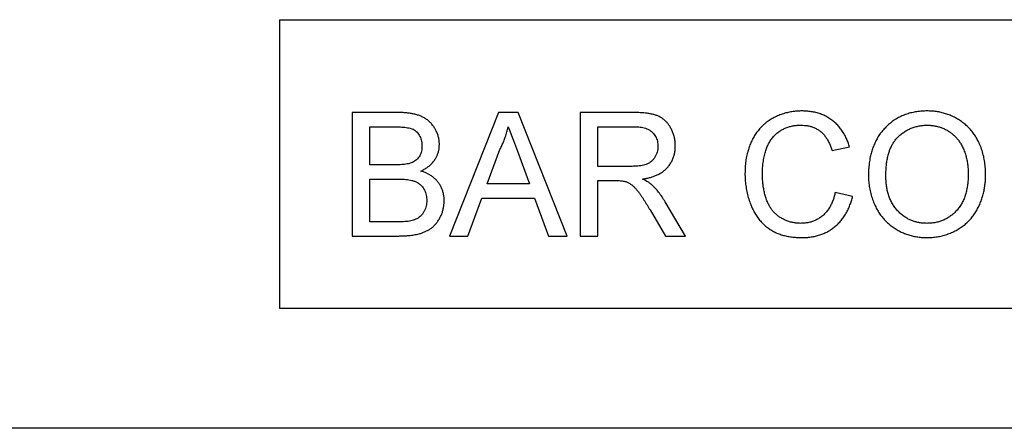
# Model space of a CAD drawing. Units: millimetres. Extents: x 75 to 2100, y 0 to 1460.
# Drawn here: x 1535 to 1576, y 1223 to 1240 of the extents above; entities that cross this region are included whole.
import ezdxf

# ---------------------------------------------------------------- set-up
doc = ezdxf.new("R2010")
doc.units = ezdxf.units.MM
doc.header["$LTSCALE"] = 5
doc.layers.add('133751', color=7, linetype='Continuous', lineweight=25)

# ---------------------------------------------------------------- blocks, each defined once
blk = doc.blocks.new('1042675-M_C_FRONT VIEW')
at = {"layer": '133751'}
for p, q in [((4148.255, 1175.583), (4190.255, 1175.583)), ((4148.255, 1175.583), (4148.255, 1163.583)), ((4151.277, 1171.719), (4151.277, 1166.583)), ((4153.2, 1171.719), (4151.277, 1171.719)), ((4157.355, 1171.719), (4155.316, 1166.583)), ((4158.172, 1171.719), (4157.355, 1171.719)), ((4160.212, 1166.583), (4158.172, 1171.719)), ((4160.76, 1171.719), (4160.76, 1166.583)), ((4162.989, 1171.719), (4160.76, 1171.719)), ((4152.002, 1171.127), (4152.98, 1171.127)), ((4152.002, 1169.546), (4152.002, 1171.127)), ((4161.485, 1171.127), (4163.016, 1171.127)), ((4161.485, 1169.48), (4161.485, 1171.127)), ((4156.887, 1168.756), (4157.413, 1170.178)), ((4158.141, 1170.106), (4158.641, 1168.756)), ((4171.231, 1170.137), (4171.955, 1170.292)), ((4153.06, 1169.546), (4152.002, 1169.546)), ((4162.86, 1169.48), (4161.485, 1169.48)), ((4152.002, 1168.954), (4153.133, 1168.954)), ((4152.002, 1167.175), (4152.002, 1168.954)), ((4161.485, 1168.888), (4162.226, 1168.888)), ((4161.485, 1166.583), (4161.485, 1168.888)), ((4158.641, 1168.756), (4156.887, 1168.756)), ((4156.085, 1166.583), (4156.669, 1168.163)), ((4156.669, 1168.163), (4158.859, 1168.163)), ((4158.859, 1168.163), (4159.443, 1166.583)), ((4172.087, 1168.227), (4171.363, 1168.396)), ((4163.662, 1167.667), (4164.302, 1166.583)), ((4165.132, 1166.583), (4164.29, 1168.001)), ((4153.217, 1167.175), (4152.002, 1167.175)), ((4151.277, 1166.583), (4153.205, 1166.583)), ((4155.316, 1166.583), (4156.085, 1166.583)), ((4159.443, 1166.583), (4160.212, 1166.583)), ((4160.76, 1166.583), (4161.485, 1166.583)), ((4164.302, 1166.583), (4165.132, 1166.583)), ((4148.255, 1163.583), (4190.255, 1163.583)), ((4190.255, 1158.583), (4098.255, 1158.583))]:
    blk.add_line(p, q, dxfattribs=at)
for points, knots in [([(4154.899, 1170.388), (4154.897, 1170.439), (4154.894, 1170.541), (4154.865, 1170.691), (4154.819, 1170.837), (4154.756, 1170.977), (4154.679, 1171.108), (4154.59, 1171.231), (4154.486, 1171.34), (4154.37, 1171.435), (4154.241, 1171.515), (4154.103, 1171.58), (4153.958, 1171.63), (4153.81, 1171.667), (4153.659, 1171.692), (4153.506, 1171.708), (4153.353, 1171.719), (4153.251, 1171.719), (4153.2, 1171.719)], [0, 0, 0, 0, 0.062737, 0.125418, 0.188188, 0.250881, 0.313634, 0.375236, 0.436849, 0.498462, 0.560082, 0.622937, 0.68577, 0.748614, 0.811452, 0.874302, 0.937152, 1, 1, 1, 1]), ([(4164.711, 1170.334), (4164.71, 1170.387), (4164.707, 1170.493), (4164.684, 1170.651), (4164.643, 1170.805), (4164.588, 1170.955), (4164.52, 1171.086), (4164.447, 1171.201), (4164.37, 1171.3), (4164.283, 1171.39), (4164.186, 1171.469), (4164.075, 1171.538), (4163.952, 1171.593), (4163.819, 1171.636), (4163.683, 1171.666), (4163.546, 1171.689), (4163.407, 1171.702), (4163.268, 1171.714), (4163.128, 1171.718), (4163.035, 1171.719), (4162.989, 1171.719)], [0, 0, 0, 0, 0.0627547, 0.1254352, 0.188221, 0.2509366, 0.3136814, 0.3629581, 0.4122287, 0.4614986, 0.5107558, 0.5600403, 0.6150107, 0.6699961, 0.7249941, 0.7799922, 0.8349966, 0.889995, 0.9449986, 1, 1, 1, 1]), ([(4169.976, 1171.785), (4169.907, 1171.784), (4169.769, 1171.781), (4169.563, 1171.757), (4169.36, 1171.716), (4169.161, 1171.659), (4168.967, 1171.584), (4168.785, 1171.495), (4168.614, 1171.392), (4168.457, 1171.276), (4168.311, 1171.146), (4168.181, 1171.001), (4168.063, 1170.845), (4167.96, 1170.679), (4167.871, 1170.505), (4167.796, 1170.325), (4167.734, 1170.14), (4167.681, 1169.931), (4167.639, 1169.699), (4167.614, 1169.445), (4167.611, 1169.274), (4167.609, 1169.189)], [0, 0, 0, 0, 0.052266, 0.104539, 0.1568, 0.209068, 0.261328, 0.313597, 0.362876, 0.412155, 0.461432, 0.510708, 0.559988, 0.609271, 0.658549, 0.707833, 0.757115, 0.806398, 0.87093, 0.935462, 1, 1, 1, 1]), ([(4171.955, 1170.292), (4171.937, 1170.352), (4171.9, 1170.472), (4171.83, 1170.646), (4171.744, 1170.814), (4171.645, 1170.974), (4171.531, 1171.123), (4171.401, 1171.26), (4171.259, 1171.383), (4171.102, 1171.493), (4170.932, 1171.587), (4170.751, 1171.664), (4170.562, 1171.72), (4170.368, 1171.758), (4170.173, 1171.781), (4170.041, 1171.784), (4169.976, 1171.785)], [0, 0, 0, 0, 0.070005, 0.140009, 0.210015, 0.280006, 0.350019, 0.420001, 0.490009, 0.560005, 0.633328, 0.706669, 0.779984, 0.853326, 0.926662, 1, 1, 1, 1]), ([(4175.185, 1171.785), (4175.114, 1171.784), (4174.971, 1171.781), (4174.757, 1171.757), (4174.546, 1171.717), (4174.339, 1171.659), (4174.139, 1171.581), (4173.951, 1171.485), (4173.776, 1171.375), (4173.617, 1171.25), (4173.467, 1171.114), (4173.33, 1170.964), (4173.208, 1170.803), (4173.099, 1170.631), (4173.008, 1170.45), (4172.932, 1170.263), (4172.869, 1170.07), (4172.815, 1169.853), (4172.774, 1169.612), (4172.75, 1169.348), (4172.747, 1169.171), (4172.746, 1169.083)], [0, 0, 0, 0, 0.052272, 0.10452, 0.156801, 0.209061, 0.261325, 0.313595, 0.362872, 0.412153, 0.46144, 0.510712, 0.560006, 0.609281, 0.658567, 0.707849, 0.757133, 0.806411, 0.870947, 0.935468, 1, 1, 1, 1]), ([(4177.619, 1169.143), (4177.617, 1169.227), (4177.614, 1169.396), (4177.586, 1169.648), (4177.542, 1169.898), (4177.473, 1170.141), (4177.392, 1170.362), (4177.299, 1170.558), (4177.2, 1170.732), (4177.086, 1170.894), (4176.959, 1171.048), (4176.816, 1171.187), (4176.663, 1171.314), (4176.498, 1171.426), (4176.325, 1171.524), (4176.144, 1171.609), (4175.958, 1171.674), (4175.768, 1171.725), (4175.575, 1171.761), (4175.381, 1171.782), (4175.251, 1171.784), (4175.185, 1171.785)], [0, 0, 0, 0, 0.062725, 0.125439, 0.188158, 0.250876, 0.31359, 0.362873, 0.412154, 0.46143, 0.510711, 0.559993, 0.609269, 0.65855, 0.70783, 0.757108, 0.806394, 0.85479, 0.903195, 0.951597, 1, 1, 1, 1]), ([(4152.98, 1171.127), (4153.02, 1171.126), (4153.099, 1171.126), (4153.218, 1171.124), (4153.337, 1171.117), (4153.456, 1171.106), (4153.574, 1171.091), (4153.691, 1171.068), (4153.798, 1171.027), (4153.894, 1170.972), (4153.972, 1170.902), (4154.036, 1170.82), (4154.089, 1170.729), (4154.129, 1170.633), (4154.157, 1170.532), (4154.172, 1170.428), (4154.174, 1170.359), (4154.175, 1170.324)], [0, 0, 0, 0, 0.071428, 0.142857, 0.214284, 0.285711, 0.357133, 0.42853, 0.49993, 0.562467, 0.624928, 0.687464, 0.749958, 0.812477, 0.87499, 0.937485, 1, 1, 1, 1]), ([(4157.413, 1170.178), (4157.441, 1170.234), (4157.498, 1170.347), (4157.574, 1170.521), (4157.645, 1170.708), (4157.712, 1170.91), (4157.746, 1171.054), (4157.764, 1171.127)], [0, 0, 0, 0, 0.186694, 0.373296, 0.560035, 0.779989, 1, 1, 1, 1]), ([(4157.764, 1171.127), (4157.799, 1171.031), (4157.87, 1170.841), (4157.996, 1170.501), (4158.086, 1170.256), (4158.141, 1170.106)], [0, 0, 0, 0, 0.279997, 0.559998, 1, 1, 1, 1]), ([(4163.016, 1171.127), (4163.054, 1171.126), (4163.131, 1171.126), (4163.245, 1171.114), (4163.358, 1171.096), (4163.469, 1171.067), (4163.577, 1171.025), (4163.676, 1170.967), (4163.762, 1170.895), (4163.833, 1170.813), (4163.891, 1170.725), (4163.936, 1170.629), (4163.966, 1170.528), (4163.984, 1170.424), (4163.986, 1170.354), (4163.987, 1170.319)], [0, 0, 0, 0, 0.080024, 0.160038, 0.240058, 0.320073, 0.400062, 0.480053, 0.56002, 0.633352, 0.706668, 0.77999, 0.853335, 0.92665, 1, 1, 1, 1]), ([(4168.333, 1169.192), (4168.335, 1169.268), (4168.338, 1169.42), (4168.363, 1169.647), (4168.404, 1169.871), (4168.456, 1170.076), (4168.516, 1170.262), (4168.591, 1170.425), (4168.683, 1170.579), (4168.789, 1170.716), (4168.908, 1170.832), (4169.032, 1170.934), (4169.168, 1171.018), (4169.313, 1171.086), (4169.466, 1171.136), (4169.622, 1171.17), (4169.781, 1171.19), (4169.887, 1171.192), (4169.941, 1171.193)], [0, 0, 0, 0, 0.0784166, 0.1568226, 0.2352427, 0.3136546, 0.3752642, 0.436851, 0.4984418, 0.5600337, 0.6150155, 0.6700118, 0.7250036, 0.7799983, 0.8349979, 0.8899863, 0.9449993, 1, 1, 1, 1]), ([(4169.941, 1171.193), (4169.989, 1171.191), (4170.086, 1171.189), (4170.23, 1171.17), (4170.371, 1171.137), (4170.507, 1171.086), (4170.636, 1171.019), (4170.755, 1170.936), (4170.864, 1170.833), (4170.962, 1170.713), (4171.049, 1170.579), (4171.121, 1170.436), (4171.182, 1170.289), (4171.215, 1170.187), (4171.231, 1170.137)], [0, 0, 0, 0, 0.080012, 0.160018, 0.240017, 0.320017, 0.39999, 0.479982, 0.559983, 0.647961, 0.73596, 0.823965, 0.911985, 1, 1, 1, 1]), ([(4173.47, 1169.075), (4173.471, 1169.14), (4173.473, 1169.269), (4173.485, 1169.463), (4173.507, 1169.655), (4173.54, 1169.847), (4173.584, 1170.022), (4173.639, 1170.179), (4173.699, 1170.319), (4173.772, 1170.453), (4173.858, 1170.579), (4173.965, 1170.697), (4174.087, 1170.807), (4174.225, 1170.908), (4174.37, 1170.997), (4174.523, 1171.07), (4174.685, 1171.126), (4174.851, 1171.164), (4175.019, 1171.189), (4175.133, 1171.191), (4175.19, 1171.193)], [0, 0, 0, 0, 0.062724, 0.1254314, 0.1881605, 0.2508789, 0.3136008, 0.3628866, 0.4121737, 0.4614655, 0.5107497, 0.5600337, 0.6150357, 0.6700288, 0.7250256, 0.7800194, 0.835013, 0.8900083, 0.9450026, 1, 1, 1, 1]), ([(4175.19, 1171.193), (4175.242, 1171.191), (4175.346, 1171.189), (4175.502, 1171.168), (4175.654, 1171.133), (4175.803, 1171.085), (4175.946, 1171.019), (4176.08, 1170.943), (4176.203, 1170.857), (4176.315, 1170.76), (4176.419, 1170.655), (4176.51, 1170.538), (4176.599, 1170.404), (4176.68, 1170.249), (4176.752, 1170.074), (4176.806, 1169.894), (4176.849, 1169.711), (4176.875, 1169.524), (4176.892, 1169.336), (4176.894, 1169.211), (4176.895, 1169.148)], [0, 0, 0, 0, 0.052272, 0.104532, 0.156801, 0.209059, 0.261333, 0.313594, 0.362875, 0.412151, 0.46144, 0.510715, 0.559996, 0.622844, 0.685702, 0.74855, 0.811413, 0.87427, 0.93714, 1, 1, 1, 1]), ([(4154.175, 1170.324), (4154.173, 1170.289), (4154.171, 1170.219), (4154.157, 1170.114), (4154.127, 1170.012), (4154.082, 1169.916), (4154.024, 1169.828), (4153.951, 1169.753), (4153.868, 1169.69), (4153.776, 1169.641), (4153.71, 1169.618), (4153.678, 1169.607)], [0, 0, 0, 0, 0.112004, 0.224005, 0.335984, 0.448024, 0.55999, 0.669975, 0.780033, 0.88996, 1, 1, 1, 1]), ([(4154.128, 1169.283), (4154.176, 1169.307), (4154.271, 1169.355), (4154.406, 1169.441), (4154.529, 1169.543), (4154.639, 1169.66), (4154.725, 1169.781), (4154.79, 1169.901), (4154.838, 1170.018), (4154.874, 1170.138), (4154.894, 1170.262), (4154.897, 1170.346), (4154.899, 1170.388)], [0, 0, 0, 0, 0.112014, 0.223951, 0.336, 0.447958, 0.559973, 0.647981, 0.735968, 0.824054, 0.911962, 1, 1, 1, 1]), ([(4163.987, 1170.319), (4163.986, 1170.276), (4163.983, 1170.19), (4163.953, 1170.065), (4163.909, 1169.944), (4163.847, 1169.831), (4163.767, 1169.729), (4163.668, 1169.646), (4163.559, 1169.584), (4163.445, 1169.542), (4163.33, 1169.516), (4163.213, 1169.499), (4163.096, 1169.487), (4162.978, 1169.482), (4162.9, 1169.481), (4162.86, 1169.48)], [0, 0, 0, 0, 0.079988, 0.159999, 0.239984, 0.319964, 0.399982, 0.479903, 0.559931, 0.633248, 0.706615, 0.77997, 0.853319, 0.926649, 1, 1, 1, 1]), ([(4163.349, 1168.954), (4163.399, 1168.962), (4163.497, 1168.978), (4163.644, 1169.011), (4163.788, 1169.053), (4163.928, 1169.109), (4164.064, 1169.174), (4164.191, 1169.254), (4164.308, 1169.349), (4164.413, 1169.461), (4164.506, 1169.585), (4164.582, 1169.723), (4164.643, 1169.869), (4164.683, 1170.021), (4164.708, 1170.177), (4164.71, 1170.282), (4164.711, 1170.334)], [0, 0, 0, 0, 0.070012, 0.140018, 0.210036, 0.280034, 0.350049, 0.420046, 0.49004, 0.560031, 0.633376, 0.706682, 0.779995, 0.853342, 0.926663, 1, 1, 1, 1]), ([(4153.678, 1169.607), (4153.64, 1169.597), (4153.565, 1169.577), (4153.45, 1169.563), (4153.327, 1169.552), (4153.197, 1169.548), (4153.106, 1169.547), (4153.06, 1169.546)], [0, 0, 0, 0, 0.186576, 0.373235, 0.559925, 0.779973, 1, 1, 1, 1]), ([(4155.097, 1168.054), (4155.096, 1168.099), (4155.093, 1168.189), (4155.074, 1168.324), (4155.041, 1168.455), (4154.993, 1168.582), (4154.93, 1168.702), (4154.855, 1168.814), (4154.764, 1168.921), (4154.658, 1169.019), (4154.537, 1169.107), (4154.407, 1169.178), (4154.27, 1169.238), (4154.176, 1169.268), (4154.128, 1169.283)], [0, 0, 0, 0, 0.080009, 0.160012, 0.240013, 0.320011, 0.399996, 0.480006, 0.560003, 0.647994, 0.735983, 0.823981, 0.91199, 1, 1, 1, 1]), ([(4153.133, 1168.954), (4153.175, 1168.953), (4153.258, 1168.952), (4153.383, 1168.948), (4153.508, 1168.937), (4153.632, 1168.921), (4153.755, 1168.897), (4153.874, 1168.861), (4153.983, 1168.809), (4154.079, 1168.746), (4154.159, 1168.67), (4154.226, 1168.584), (4154.282, 1168.489), (4154.324, 1168.388), (4154.354, 1168.282), (4154.369, 1168.174), (4154.371, 1168.101), (4154.372, 1168.064)], [0, 0, 0, 0, 0.07143, 0.142837, 0.214263, 0.285695, 0.357128, 0.428543, 0.49997, 0.56247, 0.624978, 0.687477, 0.749996, 0.812478, 0.875019, 0.937482, 1, 1, 1, 1]), ([(4162.226, 1168.888), (4162.26, 1168.888), (4162.327, 1168.888), (4162.42, 1168.883), (4162.506, 1168.878), (4162.558, 1168.869), (4162.584, 1168.864)], [0, 0, 0, 0, 0.280023, 0.559986, 0.780052, 1, 1, 1, 1]), ([(4162.584, 1168.864), (4162.626, 1168.851), (4162.71, 1168.824), (4162.828, 1168.764), (4162.936, 1168.687), (4163.032, 1168.595), (4163.117, 1168.494), (4163.197, 1168.389), (4163.295, 1168.251), (4163.408, 1168.08), (4163.537, 1167.875), (4163.62, 1167.737), (4163.662, 1167.667)], [0, 0, 0, 0, 0.080041, 0.160006, 0.240052, 0.320025, 0.400021, 0.480021, 0.560015, 0.706674, 0.853336, 1, 1, 1, 1]), ([(4163.748, 1168.7), (4163.714, 1168.729), (4163.647, 1168.786), (4163.542, 1168.852), (4163.442, 1168.906), (4163.38, 1168.938), (4163.349, 1168.954)], [0, 0, 0, 0, 0.279953, 0.559968, 0.779983, 1, 1, 1, 1]), ([(4167.609, 1169.189), (4167.61, 1169.104), (4167.613, 1168.934), (4167.641, 1168.681), (4167.683, 1168.43), (4167.746, 1168.183), (4167.82, 1167.958), (4167.904, 1167.757), (4167.992, 1167.577), (4168.097, 1167.406), (4168.216, 1167.245), (4168.35, 1167.096), (4168.499, 1166.963), (4168.662, 1166.845), (4168.836, 1166.747), (4169.02, 1166.667), (4169.21, 1166.608), (4169.403, 1166.565), (4169.598, 1166.535), (4169.794, 1166.52), (4169.925, 1166.518), (4169.99, 1166.517)], [0, 0, 0, 0, 0.062723, 0.125441, 0.188159, 0.250884, 0.313602, 0.362881, 0.412168, 0.461442, 0.510722, 0.560004, 0.609272, 0.658551, 0.707828, 0.757103, 0.806382, 0.854786, 0.90319, 0.951594, 1, 1, 1, 1]), ([(4169.922, 1167.11), (4169.871, 1167.111), (4169.767, 1167.114), (4169.614, 1167.135), (4169.464, 1167.174), (4169.317, 1167.225), (4169.178, 1167.293), (4169.046, 1167.369), (4168.927, 1167.458), (4168.821, 1167.56), (4168.727, 1167.671), (4168.645, 1167.793), (4168.571, 1167.934), (4168.504, 1168.093), (4168.447, 1168.271), (4168.403, 1168.452), (4168.371, 1168.635), (4168.348, 1168.82), (4168.337, 1169.006), (4168.335, 1169.13), (4168.333, 1169.192)], [0, 0, 0, 0, 0.052263, 0.1045232, 0.1567834, 0.2090335, 0.2612951, 0.3135595, 0.3628198, 0.4120958, 0.4613664, 0.5106446, 0.5599161, 0.6227672, 0.6856472, 0.7485196, 0.8114002, 0.8742775, 0.9371181, 1, 1, 1, 1]), ([(4172.746, 1169.083), (4172.748, 1169), (4172.751, 1168.835), (4172.784, 1168.588), (4172.836, 1168.345), (4172.91, 1168.107), (4172.997, 1167.893), (4173.092, 1167.703), (4173.193, 1167.535), (4173.308, 1167.377), (4173.437, 1167.231), (4173.577, 1167.094), (4173.73, 1166.972), (4173.892, 1166.863), (4174.062, 1166.768), (4174.241, 1166.688), (4174.424, 1166.623), (4174.611, 1166.574), (4174.8, 1166.541), (4174.991, 1166.52), (4175.118, 1166.518), (4175.182, 1166.517)], [0, 0, 0, 0, 0.062709, 0.125434, 0.188152, 0.250865, 0.313576, 0.362864, 0.412141, 0.461419, 0.510707, 0.559979, 0.609264, 0.658544, 0.707824, 0.757107, 0.806388, 0.85479, 0.90319, 0.951597, 1, 1, 1, 1]), ([(4175.179, 1167.11), (4175.128, 1167.111), (4175.026, 1167.113), (4174.874, 1167.132), (4174.724, 1167.164), (4174.578, 1167.21), (4174.437, 1167.27), (4174.295, 1167.349), (4174.154, 1167.447), (4174.019, 1167.567), (4173.897, 1167.699), (4173.788, 1167.845), (4173.696, 1168.004), (4173.62, 1168.172), (4173.561, 1168.346), (4173.519, 1168.526), (4173.49, 1168.707), (4173.473, 1168.891), (4173.471, 1169.014), (4173.47, 1169.075)], [0, 0, 0, 0, 0.052274, 0.10453, 0.156812, 0.209075, 0.261345, 0.313617, 0.375205, 0.436806, 0.498402, 0.560003, 0.622849, 0.685715, 0.748562, 0.811423, 0.87429, 0.937135, 1, 1, 1, 1]), ([(4176.895, 1169.148), (4176.894, 1169.085), (4176.892, 1168.96), (4176.878, 1168.772), (4176.85, 1168.585), (4176.811, 1168.401), (4176.756, 1168.221), (4176.685, 1168.049), (4176.599, 1167.885), (4176.493, 1167.733), (4176.375, 1167.598), (4176.249, 1167.481), (4176.118, 1167.38), (4175.976, 1167.295), (4175.827, 1167.224), (4175.67, 1167.172), (4175.509, 1167.134), (4175.344, 1167.114), (4175.234, 1167.111), (4175.179, 1167.11)], [0, 0, 0, 0, 0.0627248, 0.1254397, 0.1881633, 0.250895, 0.3135979, 0.3752182, 0.4367961, 0.4984104, 0.5599899, 0.6150095, 0.6699897, 0.725008, 0.7799901, 0.8350014, 0.8899993, 0.9449967, 1, 1, 1, 1]), ([(4175.182, 1166.517), (4175.252, 1166.518), (4175.393, 1166.521), (4175.602, 1166.547), (4175.808, 1166.588), (4176.011, 1166.647), (4176.207, 1166.725), (4176.393, 1166.813), (4176.568, 1166.916), (4176.728, 1167.033), (4176.878, 1167.164), (4177.013, 1167.31), (4177.135, 1167.467), (4177.242, 1167.634), (4177.335, 1167.809), (4177.415, 1167.991), (4177.481, 1168.178), (4177.534, 1168.368), (4177.572, 1168.561), (4177.6, 1168.754), (4177.616, 1168.948), (4177.618, 1169.078), (4177.619, 1169.143)], [0, 0, 0, 0, 0.052267, 0.104532, 0.156798, 0.209061, 0.261326, 0.313593, 0.36287, 0.412149, 0.461428, 0.510701, 0.559982, 0.609262, 0.658541, 0.707826, 0.757103, 0.806389, 0.854789, 0.903193, 0.951596, 1, 1, 1, 1]), ([(4164.29, 1168.001), (4164.247, 1168.072), (4164.161, 1168.213), (4164.025, 1168.4), (4163.888, 1168.564), (4163.795, 1168.655), (4163.748, 1168.7)], [0, 0, 0, 0, 0.2799954, 0.5600028, 0.7799917, 1, 1, 1, 1]), ([(4153.205, 1166.583), (4153.277, 1166.583), (4153.419, 1166.585), (4153.632, 1166.601), (4153.845, 1166.627), (4154.028, 1166.666), (4154.182, 1166.713), (4154.307, 1166.763), (4154.428, 1166.821), (4154.543, 1166.892), (4154.653, 1166.978), (4154.753, 1167.083), (4154.843, 1167.204), (4154.92, 1167.333), (4154.984, 1167.468), (4155.036, 1167.61), (4155.072, 1167.755), (4155.092, 1167.904), (4155.095, 1168.004), (4155.097, 1168.054)], [0, 0, 0, 0, 0.0784, 0.156792, 0.235189, 0.313581, 0.362861, 0.412142, 0.461431, 0.510704, 0.559992, 0.614977, 0.669982, 0.724978, 0.779989, 0.834985, 0.890001, 0.944992, 1, 1, 1, 1]), ([(4154.372, 1168.064), (4154.371, 1168.026), (4154.369, 1167.949), (4154.352, 1167.835), (4154.319, 1167.724), (4154.274, 1167.618), (4154.213, 1167.519), (4154.142, 1167.431), (4154.058, 1167.358), (4153.966, 1167.3), (4153.866, 1167.257), (4153.763, 1167.223), (4153.692, 1167.208), (4153.656, 1167.2)], [0, 0, 0, 0, 0.093348, 0.186693, 0.280032, 0.373369, 0.466688, 0.560053, 0.647959, 0.735996, 0.823976, 0.911987, 1, 1, 1, 1]), ([(4171.363, 1168.396), (4171.35, 1168.341), (4171.326, 1168.231), (4171.273, 1168.07), (4171.208, 1167.913), (4171.129, 1167.764), (4171.034, 1167.624), (4170.922, 1167.496), (4170.797, 1167.388), (4170.665, 1167.298), (4170.527, 1167.227), (4170.382, 1167.172), (4170.231, 1167.135), (4170.077, 1167.113), (4169.974, 1167.111), (4169.922, 1167.11)], [0, 0, 0, 0, 0.080012, 0.160018, 0.240042, 0.320014, 0.400026, 0.480014, 0.559997, 0.633334, 0.706657, 0.780001, 0.853309, 0.926665, 1, 1, 1, 1]), ([(4169.99, 1166.517), (4170.052, 1166.518), (4170.175, 1166.521), (4170.359, 1166.54), (4170.54, 1166.574), (4170.719, 1166.622), (4170.891, 1166.687), (4171.055, 1166.768), (4171.21, 1166.862), (4171.355, 1166.972), (4171.49, 1167.095), (4171.614, 1167.231), (4171.724, 1167.381), (4171.822, 1167.538), (4171.906, 1167.703), (4171.978, 1167.873), (4172.04, 1168.048), (4172.071, 1168.167), (4172.087, 1168.227)], [0, 0, 0, 0, 0.062722, 0.125441, 0.188162, 0.250881, 0.3136, 0.375198, 0.436797, 0.498393, 0.559998, 0.622844, 0.68571, 0.748562, 0.811421, 0.874285, 0.937137, 1, 1, 1, 1]), ([(4153.656, 1167.2), (4153.615, 1167.194), (4153.534, 1167.183), (4153.387, 1167.177), (4153.281, 1167.176), (4153.217, 1167.175)], [0, 0, 0, 0, 0.279969, 0.559981, 1, 1, 1, 1])]:
    blk.add_open_spline(points, degree=3, knots=knots, dxfattribs=at)

msp = doc.modelspace()

# ---------------------------------------------------------------- block references
at = {"layer": '133751'}
msp.add_blockref('1042675-M_C_FRONT VIEW', (-2602.636, 64.036), dxfattribs=at)

doc.saveas('drawing.dxf')
